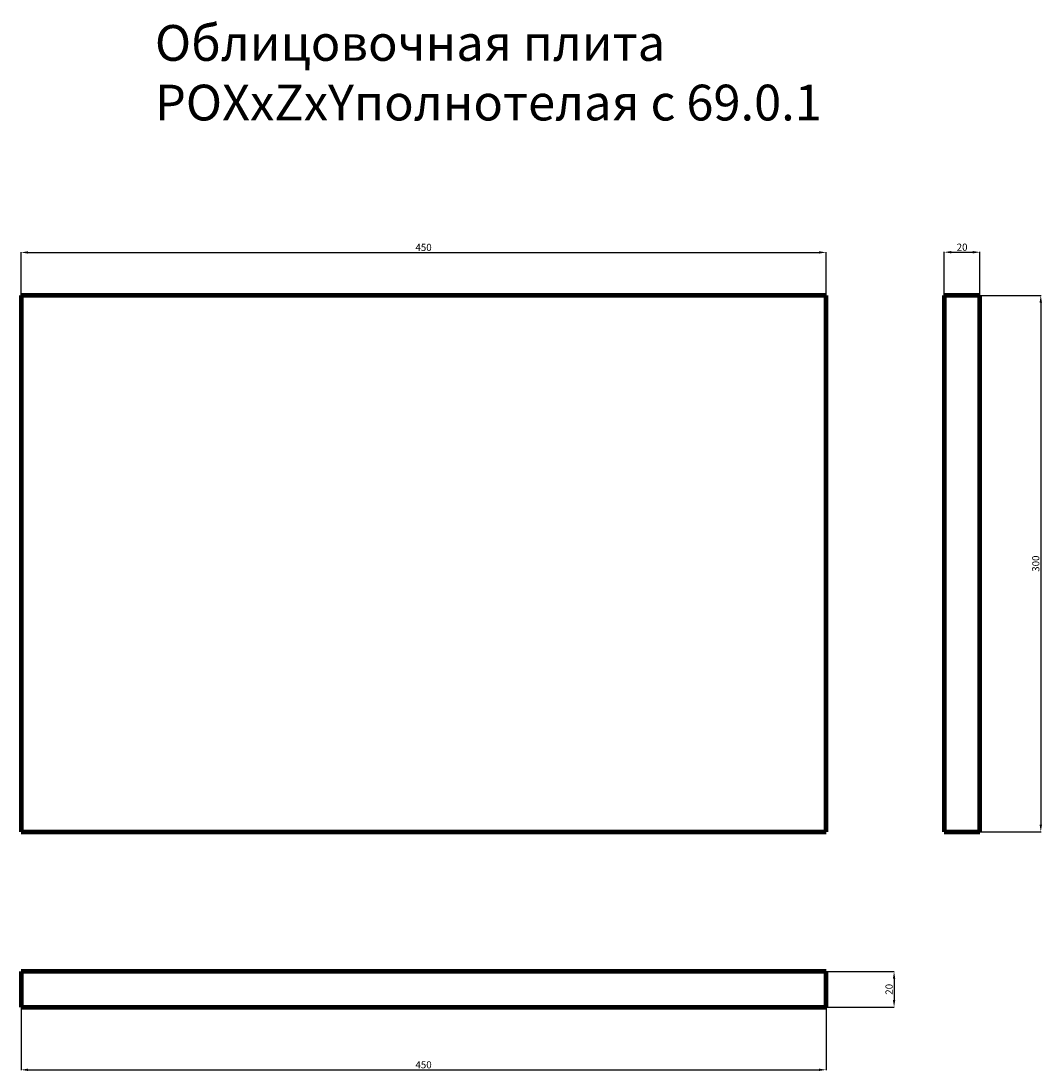
# Model space of a CAD drawing. Units: millimetres. Extents: x 8480 to 14187, y 38753 to 44624.
import ezdxf

# ---------------------------------------------------------------- set-up
doc = ezdxf.new("R2010")
doc.units = ezdxf.units.MM
doc.dimstyles.new('Копия ISO-25', dxfattribs={"dimtxt": 40, "dimasz": 40, "dimexe": 1.25, "dimexo": 0.625, "dimgap": 3, "dimtad": 1, "dimlfac": 0.1, "dimtxsty": 'Standard', "dimcen": 2.5, "dimadec": 0, "dimazin": 0, "dimtfac": 1, "dimtmove": 0, "dimatfit": 3, "dimfxl": 1, "dimarcsym": 0})

# ---------------------------------------------------------------- blocks, each defined once
blk = doc.blocks.new('*D16')
at = {"color": 0, "lineweight": -2}
for p, q in [((8480, 43090.6), (8480, 43331.2)), ((8520, 43330), (12940, 43330)), ((12980, 43090.6), (12980, 43331.2))]:
    blk.add_line(p, q, dxfattribs=at)
at = {"color": 0}
for points in [[(8520, 43336.7), (8520, 43323.3), (8480, 43330)], [(12940, 43336.7), (12940, 43323.3), (12980, 43330)]]:
    blk.add_solid(points, dxfattribs=at)
at = {"layer": 'Defpoints', "color": 0}
for p in [(12980, 43330), (8480, 43090), (12980, 43090)]:
    blk.add_point(p, dxfattribs=at)
at = {"color": 0, "insert": (10730, 43353), "char_height": 40, "attachment_point": 5}
blk.add_mtext('450', dxfattribs=at)
blk = doc.blocks.new('*D17')
at = {"color": 0, "lineweight": -2}
for p, q in [((13640, 43090.6), (13640, 43332.5)), ((13680, 43331.2), (13800, 43331.2)), ((13840, 43090.6), (13840, 43332.5))]:
    blk.add_line(p, q, dxfattribs=at)
at = {"color": 0}
for points in [[(13680, 43337.9), (13680, 43324.6), (13640, 43331.2)], [(13800, 43337.9), (13800, 43324.6), (13840, 43331.2)]]:
    blk.add_solid(points, dxfattribs=at)
at = {"layer": 'Defpoints', "color": 0}
for p in [(13840, 43331.2), (13640, 43090), (13840, 43090)]:
    blk.add_point(p, dxfattribs=at)
at = {"color": 0, "insert": (13740, 43354.2), "char_height": 40, "attachment_point": 5}
blk.add_mtext('20', dxfattribs=at)
blk = doc.blocks.new('*D18')
at = {"color": 0, "lineweight": -2}
for p, q in [((13840.6, 43090), (14181.2, 43090)), ((14180, 43050), (14180, 40130)), ((13840.6, 40090), (14181.2, 40090))]:
    blk.add_line(p, q, dxfattribs=at)
at = {"color": 0}
for points in [[(14173.3, 43050), (14186.7, 43050), (14180, 43090)], [(14173.3, 40130), (14186.7, 40130), (14180, 40090)]]:
    blk.add_solid(points, dxfattribs=at)
at = {"layer": 'Defpoints', "color": 0}
for p in [(13840, 43090), (13840, 40090), (14180, 40090)]:
    blk.add_point(p, dxfattribs=at)
at = {"color": 0, "insert": (14157, 41590), "char_height": 40, "attachment_point": 5, "rotation": 90}
blk.add_mtext('300', dxfattribs=at)
blk = doc.blocks.new('*D19')
at = {"color": 0, "lineweight": -2}
for p, q in [((8480, 39109.4), (8480, 38758.8)), ((12980, 39109.4), (12980, 38758.8)), ((8520, 38760), (12940, 38760))]:
    blk.add_line(p, q, dxfattribs=at)
at = {"color": 0}
for points in [[(8520, 38766.7), (8520, 38753.3), (8480, 38760)], [(12940, 38766.7), (12940, 38753.3), (12980, 38760)]]:
    blk.add_solid(points, dxfattribs=at)
at = {"layer": 'Defpoints', "color": 0}
for p in [(8480, 39110), (12980, 39110), (12980, 38760)]:
    blk.add_point(p, dxfattribs=at)
at = {"color": 0, "insert": (10730, 38783), "char_height": 40, "attachment_point": 5}
blk.add_mtext('450', dxfattribs=at)
blk = doc.blocks.new('*D20')
at = {"color": 0, "lineweight": -2}
for p, q in [((12980.6, 39310), (13361.2, 39310)), ((13360, 39270), (13360, 39150)), ((12980.6, 39110), (13361.2, 39110))]:
    blk.add_line(p, q, dxfattribs=at)
at = {"color": 0}
for points in [[(13353.3, 39270), (13366.7, 39270), (13360, 39310)], [(13353.3, 39150), (13366.7, 39150), (13360, 39110)]]:
    blk.add_solid(points, dxfattribs=at)
at = {"layer": 'Defpoints', "color": 0}
for p in [(12980, 39310), (12980, 39110), (13360, 39110)]:
    blk.add_point(p, dxfattribs=at)
at = {"color": 0, "insert": (13337, 39210), "char_height": 40, "attachment_point": 5, "rotation": 90}
blk.add_mtext('20', dxfattribs=at)

msp = doc.modelspace()

# ---------------------------------------------------------------- linework, layer by layer
at = {"color": 0, "lineweight": 106}
for p, q in [((12980, 43090), (8480, 43090)), ((8480, 43090), (8480, 40090)), ((12980, 40090), (12980, 43090)), ((13840, 43090), (13640, 43090)), ((13640, 43090), (13640, 40090)), ((13840, 40090), (13840, 43090)), ((8480, 40090), (12980, 40090)), ((13640, 40090), (13840, 40090)), ((12980, 39310), (8480, 39310)), ((8480, 39310), (8480, 39110)), ((12980, 39110), (12980, 39310)), ((8480, 39110), (12980, 39110))]:
    msp.add_line(p, q, dxfattribs=at)

# ---------------------------------------------------------------- texts
at = {"insert": (9228.532, 44601.296), "char_height": 200, "attachment_point": 1}
msp.add_mtext_dynamic_manual_height_columns('Облицовочная плита POXxZxYполнотелая с 69.0.1', width=4296.88943, gutter_width=12.5, heights=[0], dxfattribs=at)

# ---------------------------------------------------------------- dimensions: what is measured, and where the dimension line sits
at = {"color": 0}
for base, p1, p2, picture, middle in [((12980, 43330), (8480, 43090), (12980, 43090), '*D16', (10730, 43353)), ((13840, 43331.25), (13640, 43090), (13840, 43090), '*D17', (13740, 43354.25)), ((12980, 38760), (8480, 39110), (12980, 39110), '*D19', (10730, 38783))]:
    dim = msp.add_linear_dim(base=base, p1=p1, p2=p2, dimstyle='Копия ISO-25', dxfattribs=at)
    dim.commit()
    dim.dimension.update_dxf_attribs({"geometry": picture, "text_midpoint": middle})
for base, p1, p2, picture, middle in [((14180, 40090), (13840, 43090), (13840, 40090), '*D18', (14157, 41590)), ((13360, 39110), (12980, 39310), (12980, 39110), '*D20', (13337, 39210))]:
    dim = msp.add_linear_dim(base=base, p1=p1, p2=p2, angle=90, dimstyle='Копия ISO-25', dxfattribs=at)
    dim.commit()
    dim.dimension.update_dxf_attribs({"geometry": picture, "text_midpoint": middle})

doc.saveas('drawing.dxf')
